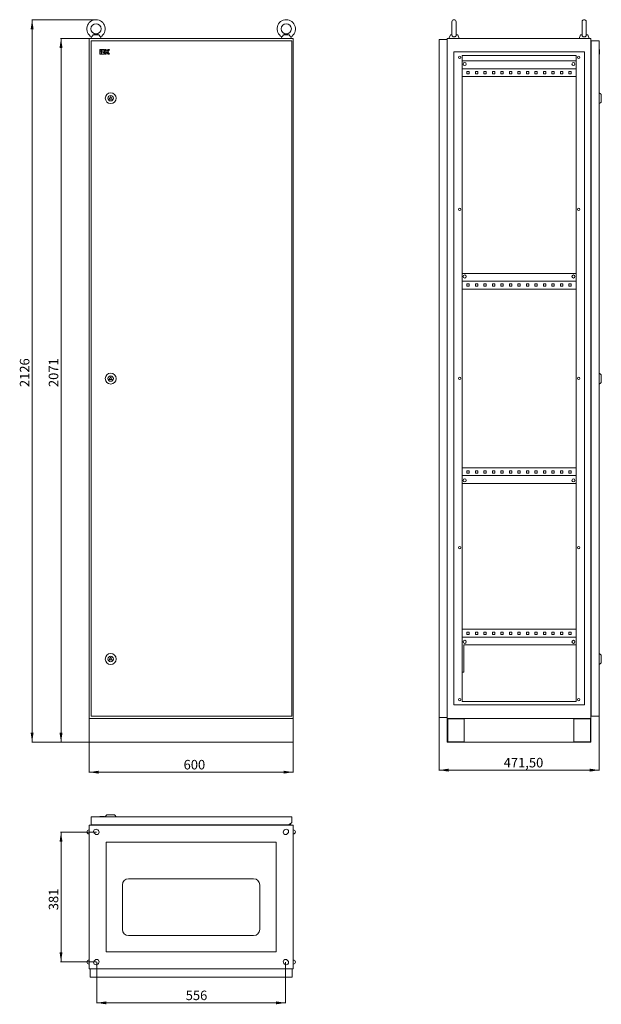
# Model space of a CAD drawing. Units: millimetres. Extents: x 534 to 2246, y -652 to 2245.
import ezdxf

# ---------------------------------------------------------------- set-up
doc = ezdxf.new("R2010")
doc.units = ezdxf.units.MM
doc.styles.add('SLDTEXTSTYLE0', font='TXT', dxfattribs={"width": 0.7})
doc.dimstyles.new('SLDDIMSTYLE0', dxfattribs={"dimtxt": 28, "dimasz": 5, "dimexe": 0, "dimexo": 0.0625, "dimgap": 7, "dimtad": 1, "dimrnd": 1e-09, "dimzin": 12, "dimdsep": 46, "dimtxsty": 'SLDTEXTSTYLE0', "dimsah": 1, "dimcen": 0.09, "dimadec": 0, "dimazin": 3, "dimtfac": 1, "dimtofl": 0, "dimtmove": 0, "dimatfit": 3, "dimfxl": 0, "dimfrac": 2, "dimtolj": 1, "dimtzin": 12, "dimarcsym": 0})

# ---------------------------------------------------------------- blocks, each defined once
blk = doc.blocks.new('_D')
at = {"color": 7, "linetype": 'Continuous', "lineweight": 0}
for p, q in [((739, 118.4), (739, 30.4)), ((1339, 118.4), (1339, 30.4)), ((739, 31.4), (1339, 31.4))]:
    blk.add_line(p, q, dxfattribs=at)
for points in [[(739, 31.4), (767, 27.1), (767, 35.7)], [(1339, 31.4), (1311, 35.7), (1311, 27.1)]]:
    blk.add_solid(points, dxfattribs=at)
at = {"color": 7, "linetype": 'Continuous', "lineweight": 0, "insert": (1016.8, 67.5), "char_height": 28, "attachment_point": 1, "style": 'SLDTEXTSTYLE0'}
blk.add_mtext('600', dxfattribs=at)
blk = doc.blocks.new('_D_1')
at = {"color": 7, "linetype": 'Continuous', "lineweight": 0}
for p, q in [((738, 2190.4), (655, 2190.4)), ((656, 119.4), (656, 2190.4)), ((738, 119.4), (655, 119.4))]:
    blk.add_line(p, q, dxfattribs=at)
for points in [[(656, 2190.4), (651.7, 2162.4), (660.4, 2162.4)], [(656, 119.4), (660.4, 147.4), (651.7, 147.4)]]:
    blk.add_solid(points, dxfattribs=at)
at = {"color": 7, "linetype": 'Continuous', "lineweight": 0, "insert": (620, 1164.4), "char_height": 28, "attachment_point": 1, "rotation": 90, "style": 'SLDTEXTSTYLE0'}
blk.add_mtext('2071', dxfattribs=at)
blk = doc.blocks.new('_D_2')
at = {"color": 7, "linetype": 'Continuous', "lineweight": 0}
for p, q in [((758, 2245.4), (570, 2245.4)), ((571, 119.4), (571, 2245.4)), ((738, 119.4), (570, 119.4))]:
    blk.add_line(p, q, dxfattribs=at)
for points in [[(571, 2245.4), (566.7, 2217.4), (575.3, 2217.4)], [(571, 119.4), (575.3, 147.4), (566.7, 147.4)]]:
    blk.add_solid(points, dxfattribs=at)
at = {"color": 7, "linetype": 'Continuous', "lineweight": 0, "insert": (534.9, 1164.4), "char_height": 28, "attachment_point": 1, "rotation": 90, "style": 'SLDTEXTSTYLE0'}
blk.add_mtext('2126', dxfattribs=at)
blk = doc.blocks.new('_D_3')
at = {"color": 7, "linetype": 'Continuous', "lineweight": 0}
for p, q in [((761, -527.3), (761, -648.3)), ((1317, -527.3), (1317, -648.3)), ((761, -647.3), (1317, -647.3))]:
    blk.add_line(p, q, dxfattribs=at)
for points in [[(761, -647.3), (789, -651.6), (789, -643)], [(1317, -647.3), (1289, -643), (1289, -651.6)]]:
    blk.add_solid(points, dxfattribs=at)
at = {"color": 7, "linetype": 'Continuous', "lineweight": 0, "insert": (1023, -611.2), "char_height": 28, "attachment_point": 1, "style": 'SLDTEXTSTYLE0'}
blk.add_mtext('556', dxfattribs=at)
blk = doc.blocks.new('_D_4')
at = {"color": 7, "linetype": 'Continuous', "lineweight": 0}
for p, q in [((760, -145.3), (655, -145.3)), ((656, -526.3), (656, -145.3)), ((760, -526.3), (655, -526.3))]:
    blk.add_line(p, q, dxfattribs=at)
for points in [[(656, -145.3), (651.7, -173.3), (660.4, -173.3)], [(656, -526.3), (660.4, -498.3), (651.7, -498.3)]]:
    blk.add_solid(points, dxfattribs=at)
at = {"color": 7, "linetype": 'Continuous', "lineweight": 0, "insert": (620, -374.8), "char_height": 28, "attachment_point": 1, "rotation": 90, "style": 'SLDTEXTSTYLE0'}
blk.add_mtext('381', dxfattribs=at)
blk = doc.blocks.new('_D_5')
at = {"color": 7, "linetype": 'Continuous', "lineweight": 0}
for p, q in [((1768.8, 191.4), (1768.8, 36.4)), ((2240.3, 194.9), (2240.3, 36.4)), ((1768.8, 37.4), (2240.3, 37.4))]:
    blk.add_line(p, q, dxfattribs=at)
for points in [[(1768.8, 37.4), (1796.8, 33.1), (1796.8, 41.7)], [(2240.3, 37.4), (2212.3, 41.7), (2212.3, 33.1)]]:
    blk.add_solid(points, dxfattribs=at)
at = {"color": 7, "linetype": 'Continuous', "lineweight": 0, "insert": (1958.9, 73.5), "char_height": 28, "attachment_point": 1, "style": 'SLDTEXTSTYLE0'}
blk.add_mtext('471,50', dxfattribs=at)

msp = doc.modelspace()

# ---------------------------------------------------------------- linework, layer by layer
at = {"color": 7, "linetype": 'Continuous', "lineweight": 15}
for p, q in [((1806.797, 2239.374), (1806.797, 2199.606)), ((1818.797, 2199.602), (1818.797, 2239.374)), ((2189.797, 2239.374), (2189.797, 2199.606)), ((2201.797, 2199.602), (2201.797, 2239.374)), ((1806.797, 2201.71), (1801.979, 2200.374)), ((1823.614, 2200.374), (1818.797, 2201.71)), ((2189.797, 2201.71), (2184.979, 2200.374)), ((2206.614, 2200.374), (2201.797, 2201.71)), ((739.045, 189.374), (739.045, 2190.374)), ((739.045, 2190.374), (1339.045, 2190.374)), ((745.893, 2194.793), (744.045, 2190.374)), ((1335.745, 2182.874), (745.245, 2182.874)), ((745.245, 2182.874), (745.245, 195.874)), ((768.087, 2200.374), (750.003, 2200.374)), ((774.045, 2190.374), (772.196, 2194.793)), ((1305.893, 2194.793), (1304.045, 2190.374)), ((1328.087, 2200.374), (1310.003, 2200.374)), ((1334.045, 2190.374), (1332.196, 2194.793)), ((1335.745, 195.874), (1335.745, 2182.874)), ((1339.045, 189.374), (1339.045, 2190.374)), ((1768.797, 2187.374), (1792.797, 2187.374)), ((1768.797, 192.374), (1768.797, 2187.374)), ((1792.797, 2190.374), (2215.797, 2190.374)), ((1792.797, 2190.374), (1792.797, 189.374)), ((1801.979, 2200.374), (1797.797, 2190.374)), ((1806.858, 2200.374), (1801.979, 2200.374)), ((1823.614, 2200.374), (1818.735, 2200.374)), ((1827.797, 2190.374), (1823.614, 2200.374)), ((2184.979, 2200.374), (2180.797, 2190.374)), ((2189.858, 2200.374), (2184.979, 2200.374)), ((2206.614, 2200.374), (2201.735, 2200.374)), ((2210.797, 2190.374), (2206.614, 2200.374)), ((2215.797, 189.374), (2215.797, 2190.374)), ((2216.297, 2182.874), (2216.297, 195.874)), ((2216.297, 2182.874), (2240.297, 2182.874)), ((2240.297, 2182.874), (2240.297, 195.874)), ((774.095, 2157.874), (770.245, 2157.874)), ((770.245, 2157.874), (770.245, 2154.024)), ((770.245, 2154.024), (774.095, 2154.024)), ((770.245, 2152.74), (770.245, 2143.757)), ((774.095, 2152.74), (770.245, 2152.74)), ((770.245, 2143.757), (774.095, 2143.757)), ((774.095, 2154.024), (774.095, 2157.874)), ((774.095, 2143.757), (774.095, 2152.74)), ((784.233, 2157.874), (775.378, 2157.874)), ((775.378, 2157.874), (775.378, 2154.024)), ((775.378, 2154.024), (784.233, 2154.024)), ((784.233, 2152.74), (775.378, 2152.74)), ((775.378, 2152.74), (775.378, 2143.757)), ((775.378, 2143.757), (784.233, 2143.757)), ((779.228, 2148.89), (784.233, 2148.89)), ((779.228, 2147.607), (779.228, 2148.89)), ((784.233, 2147.607), (779.228, 2147.607)), ((784.233, 2154.024), (784.233, 2157.874)), ((784.233, 2148.89), (784.233, 2152.74)), ((784.233, 2143.757), (784.233, 2147.607)), ((785.517, 2157.874), (785.517, 2143.757)), ((789.367, 2157.874), (785.517, 2157.874)), ((785.517, 2143.757), (789.367, 2143.757)), ((789.367, 2152.74), (789.367, 2157.874)), ((790.65, 2152.74), (789.367, 2152.74)), ((789.367, 2148.89), (790.65, 2148.89)), ((789.367, 2143.757), (789.367, 2148.89)), ((794.367, 2157.874), (790.65, 2152.74)), ((790.65, 2148.89), (794.367, 2143.757)), ((794.009, 2150.815), (799.12, 2157.874)), ((799.12, 2143.757), (794.009, 2150.815)), ((799.12, 2157.874), (794.367, 2157.874)), ((794.367, 2143.757), (799.12, 2143.757)), ((1811.797, 2150.374), (1811.797, 229.374)), ((2196.797, 2150.374), (1811.797, 2150.374)), ((2196.797, 229.374), (2196.797, 2150.374)), ((2215.797, 2164.574), (2216.297, 2164.574)), ((2240.797, 2157.874), (2240.297, 2157.874)), ((2240.297, 2154.024), (2240.797, 2154.024)), ((2240.797, 2152.74), (2240.297, 2152.74)), ((2240.797, 2143.757), (2240.297, 2143.757)), ((2240.797, 2157.874), (2240.797, 2154.024)), ((2240.797, 2154.024), (2240.797, 2152.74)), ((2240.797, 2152.74), (2240.797, 2143.757)), ((1836.797, 2140.374), (2171.797, 2140.374)), ((1836.797, 239.374), (1836.797, 2140.374)), ((1836.797, 2123.874), (2171.797, 2123.874)), ((2171.797, 2140.374), (2171.797, 239.374)), ((2171.797, 2100.874), (1836.797, 2100.874)), ((1857.797, 2093.374), (1850.797, 2093.374)), ((1850.797, 2093.374), (1850.797, 2086.374)), ((1850.797, 2086.374), (1857.797, 2086.374)), ((1857.797, 2086.374), (1857.797, 2093.374)), ((1882.797, 2093.374), (1875.797, 2093.374)), ((1875.797, 2093.374), (1875.797, 2086.374)), ((1875.797, 2086.374), (1882.797, 2086.374)), ((1882.797, 2086.374), (1882.797, 2093.374)), ((1907.797, 2093.374), (1900.797, 2093.374)), ((1900.797, 2093.374), (1900.797, 2086.374)), ((1900.797, 2086.374), (1907.797, 2086.374)), ((1907.797, 2086.374), (1907.797, 2093.374)), ((1932.797, 2093.374), (1925.797, 2093.374)), ((1925.797, 2093.374), (1925.797, 2086.374)), ((1925.797, 2086.374), (1932.797, 2086.374)), ((1932.797, 2086.374), (1932.797, 2093.374)), ((1957.797, 2093.374), (1950.797, 2093.374)), ((1950.797, 2093.374), (1950.797, 2086.374)), ((1950.797, 2086.374), (1957.797, 2086.374)), ((1957.797, 2086.374), (1957.797, 2093.374)), ((1982.797, 2093.374), (1975.797, 2093.374)), ((1975.797, 2093.374), (1975.797, 2086.374)), ((1975.797, 2086.374), (1982.797, 2086.374)), ((1982.797, 2086.374), (1982.797, 2093.374)), ((2007.797, 2093.374), (2000.797, 2093.374)), ((2000.797, 2093.374), (2000.797, 2086.374)), ((2000.797, 2086.374), (2007.797, 2086.374)), ((2007.797, 2086.374), (2007.797, 2093.374)), ((2032.797, 2093.374), (2025.797, 2093.374)), ((2025.797, 2093.374), (2025.797, 2086.374)), ((2025.797, 2086.374), (2032.797, 2086.374)), ((2032.797, 2086.374), (2032.797, 2093.374)), ((2057.797, 2093.374), (2050.797, 2093.374)), ((2050.797, 2093.374), (2050.797, 2086.374)), ((2050.797, 2086.374), (2057.797, 2086.374)), ((2057.797, 2086.374), (2057.797, 2093.374)), ((2082.797, 2093.374), (2075.797, 2093.374)), ((2075.797, 2093.374), (2075.797, 2086.374)), ((2075.797, 2086.374), (2082.797, 2086.374)), ((2082.797, 2086.374), (2082.797, 2093.374)), ((2107.797, 2093.374), (2100.797, 2093.374)), ((2100.797, 2093.374), (2100.797, 2086.374)), ((2100.797, 2086.374), (2107.797, 2086.374)), ((2107.797, 2086.374), (2107.797, 2093.374)), ((2132.797, 2093.374), (2125.797, 2093.374)), ((2125.797, 2093.374), (2125.797, 2086.374)), ((2125.797, 2086.374), (2132.797, 2086.374)), ((2132.797, 2086.374), (2132.797, 2093.374)), ((2157.797, 2093.374), (2150.797, 2093.374)), ((2150.797, 2093.374), (2150.797, 2086.374)), ((2150.797, 2086.374), (2157.797, 2086.374)), ((2157.797, 2086.374), (2157.797, 2093.374)), ((2171.797, 2077.874), (1836.797, 2077.874)), ((2244.165, 2027.665), (2240.297, 2030.374)), ((797.915, 2011.874), (802.245, 2019.374)), ((806.575, 2011.874), (797.915, 2011.874)), ((802.245, 2019.374), (806.575, 2011.874)), ((2215.797, 2018.883), (2216.297, 2017.868)), ((2216.297, 2016.689), (2215.797, 2016.435)), ((2216.297, 2014.659), (2215.797, 2014.659)), ((2215.797, 2014.088), (2216.297, 2014.088)), ((2215.797, 2012.313), (2216.297, 2012.058)), ((2216.297, 2010.88), (2215.797, 2009.865)), ((2240.297, 1998.374), (2244.165, 2001.082)), ((1836.797, 1498.874), (2171.797, 1498.874)), ((2171.797, 1475.874), (1836.797, 1475.874)), ((2171.797, 1452.874), (1836.797, 1452.874)), ((1857.797, 1468.374), (1850.797, 1468.374)), ((1850.797, 1468.374), (1850.797, 1461.374)), ((1850.797, 1461.374), (1857.797, 1461.374)), ((1857.797, 1461.374), (1857.797, 1468.374)), ((1882.797, 1468.374), (1875.797, 1468.374)), ((1875.797, 1468.374), (1875.797, 1461.374)), ((1875.797, 1461.374), (1882.797, 1461.374)), ((1882.797, 1461.374), (1882.797, 1468.374)), ((1907.797, 1468.374), (1900.797, 1468.374)), ((1900.797, 1468.374), (1900.797, 1461.374)), ((1900.797, 1461.374), (1907.797, 1461.374)), ((1907.797, 1461.374), (1907.797, 1468.374)), ((1932.797, 1468.374), (1925.797, 1468.374)), ((1925.797, 1468.374), (1925.797, 1461.374)), ((1925.797, 1461.374), (1932.797, 1461.374)), ((1932.797, 1461.374), (1932.797, 1468.374)), ((1957.797, 1468.374), (1950.797, 1468.374)), ((1950.797, 1468.374), (1950.797, 1461.374)), ((1950.797, 1461.374), (1957.797, 1461.374)), ((1957.797, 1461.374), (1957.797, 1468.374)), ((1982.797, 1468.374), (1975.797, 1468.374)), ((1975.797, 1468.374), (1975.797, 1461.374)), ((1975.797, 1461.374), (1982.797, 1461.374)), ((1982.797, 1461.374), (1982.797, 1468.374)), ((2007.797, 1468.374), (2000.797, 1468.374)), ((2000.797, 1468.374), (2000.797, 1461.374)), ((2000.797, 1461.374), (2007.797, 1461.374)), ((2007.797, 1461.374), (2007.797, 1468.374)), ((2032.797, 1468.374), (2025.797, 1468.374)), ((2025.797, 1468.374), (2025.797, 1461.374)), ((2025.797, 1461.374), (2032.797, 1461.374)), ((2032.797, 1461.374), (2032.797, 1468.374)), ((2057.797, 1468.374), (2050.797, 1468.374)), ((2050.797, 1468.374), (2050.797, 1461.374)), ((2050.797, 1461.374), (2057.797, 1461.374)), ((2057.797, 1461.374), (2057.797, 1468.374)), ((2082.797, 1468.374), (2075.797, 1468.374)), ((2075.797, 1468.374), (2075.797, 1461.374)), ((2075.797, 1461.374), (2082.797, 1461.374)), ((2082.797, 1461.374), (2082.797, 1468.374)), ((2107.797, 1468.374), (2100.797, 1468.374)), ((2100.797, 1468.374), (2100.797, 1461.374)), ((2100.797, 1461.374), (2107.797, 1461.374)), ((2107.797, 1461.374), (2107.797, 1468.374)), ((2132.797, 1468.374), (2125.797, 1468.374)), ((2125.797, 1468.374), (2125.797, 1461.374)), ((2125.797, 1461.374), (2132.797, 1461.374)), ((2132.797, 1461.374), (2132.797, 1468.374)), ((2157.797, 1468.374), (2150.797, 1468.374)), ((2150.797, 1468.374), (2150.797, 1461.374)), ((2150.797, 1461.374), (2157.797, 1461.374)), ((2157.797, 1461.374), (2157.797, 1468.374)), ((797.915, 1186.874), (802.245, 1194.374)), ((802.245, 1194.374), (806.575, 1186.874)), ((2215.797, 1193.883), (2216.297, 1192.868)), ((2216.297, 1191.689), (2215.797, 1191.435)), ((2216.297, 1189.659), (2215.797, 1189.659)), ((2215.797, 1189.089), (2216.297, 1189.089)), ((2244.165, 1202.666), (2240.297, 1205.374)), ((806.575, 1186.874), (797.915, 1186.874)), ((2215.797, 1187.313), (2216.297, 1187.058)), ((2216.297, 1185.88), (2215.797, 1184.864)), ((2240.297, 1173.374), (2244.165, 1176.082)), ((2171.797, 926.874), (1836.797, 926.874)), ((1836.797, 903.874), (2171.797, 903.874)), ((1857.797, 918.374), (1850.797, 918.374)), ((1850.797, 918.374), (1850.797, 911.374)), ((1850.797, 911.374), (1857.797, 911.374)), ((1857.797, 911.374), (1857.797, 918.374)), ((1882.797, 918.374), (1875.797, 918.374)), ((1875.797, 918.374), (1875.797, 911.374)), ((1875.797, 911.374), (1882.797, 911.374)), ((1882.797, 911.374), (1882.797, 918.374)), ((1907.797, 918.374), (1900.797, 918.374)), ((1900.797, 918.374), (1900.797, 911.374)), ((1900.797, 911.374), (1907.797, 911.374)), ((1907.797, 911.374), (1907.797, 918.374)), ((1932.797, 918.374), (1925.797, 918.374)), ((1925.797, 918.374), (1925.797, 911.374)), ((1925.797, 911.374), (1932.797, 911.374)), ((1932.797, 911.374), (1932.797, 918.374)), ((1957.797, 918.374), (1950.797, 918.374)), ((1950.797, 918.374), (1950.797, 911.374)), ((1950.797, 911.374), (1957.797, 911.374)), ((1957.797, 911.374), (1957.797, 918.374)), ((1982.797, 918.374), (1975.797, 918.374)), ((1975.797, 918.374), (1975.797, 911.374)), ((1975.797, 911.374), (1982.797, 911.374)), ((1982.797, 911.374), (1982.797, 918.374)), ((2007.797, 918.374), (2000.797, 918.374)), ((2000.797, 918.374), (2000.797, 911.374)), ((2000.797, 911.374), (2007.797, 911.374)), ((2007.797, 911.374), (2007.797, 918.374)), ((2032.797, 918.374), (2025.797, 918.374)), ((2025.797, 918.374), (2025.797, 911.374)), ((2025.797, 911.374), (2032.797, 911.374)), ((2032.797, 911.374), (2032.797, 918.374)), ((2057.797, 918.374), (2050.797, 918.374)), ((2050.797, 918.374), (2050.797, 911.374)), ((2050.797, 911.374), (2057.797, 911.374)), ((2057.797, 911.374), (2057.797, 918.374)), ((2082.797, 918.374), (2075.797, 918.374)), ((2075.797, 918.374), (2075.797, 911.374)), ((2075.797, 911.374), (2082.797, 911.374)), ((2082.797, 911.374), (2082.797, 918.374)), ((2107.797, 918.374), (2100.797, 918.374)), ((2100.797, 918.374), (2100.797, 911.374)), ((2100.797, 911.374), (2107.797, 911.374)), ((2107.797, 911.374), (2107.797, 918.374)), ((2132.797, 918.374), (2125.797, 918.374)), ((2125.797, 918.374), (2125.797, 911.374)), ((2125.797, 911.374), (2132.797, 911.374)), ((2132.797, 911.374), (2132.797, 918.374)), ((2157.797, 918.374), (2150.797, 918.374)), ((2150.797, 918.374), (2150.797, 911.374)), ((2150.797, 911.374), (2157.797, 911.374)), ((2157.797, 911.374), (2157.797, 918.374)), ((2171.797, 880.874), (1836.797, 880.874)), ((2171.797, 451.874), (1836.797, 451.874)), ((1850.797, 443.374), (1857.797, 443.374)), ((1850.797, 436.374), (1850.797, 443.374)), ((1857.797, 436.374), (1850.797, 436.374)), ((1857.797, 443.374), (1857.797, 436.374)), ((1875.797, 443.374), (1882.797, 443.374)), ((1875.797, 436.374), (1875.797, 443.374)), ((1882.797, 436.374), (1875.797, 436.374)), ((1882.797, 443.374), (1882.797, 436.374)), ((1900.797, 443.374), (1907.797, 443.374)), ((1900.797, 436.374), (1900.797, 443.374)), ((1907.797, 436.374), (1900.797, 436.374)), ((1907.797, 443.374), (1907.797, 436.374)), ((1925.797, 443.374), (1932.797, 443.374)), ((1925.797, 436.374), (1925.797, 443.374)), ((1932.797, 436.374), (1925.797, 436.374)), ((1932.797, 443.374), (1932.797, 436.374)), ((1950.797, 443.374), (1957.797, 443.374)), ((1950.797, 436.374), (1950.797, 443.374)), ((1957.797, 436.374), (1950.797, 436.374)), ((1957.797, 443.374), (1957.797, 436.374)), ((1975.797, 443.374), (1982.797, 443.374)), ((1975.797, 436.374), (1975.797, 443.374)), ((1982.797, 436.374), (1975.797, 436.374)), ((1982.797, 443.374), (1982.797, 436.374)), ((2000.797, 443.374), (2007.797, 443.374)), ((2000.797, 436.374), (2000.797, 443.374)), ((2007.797, 436.374), (2000.797, 436.374)), ((2007.797, 443.374), (2007.797, 436.374)), ((2025.797, 443.374), (2032.797, 443.374)), ((2025.797, 436.374), (2025.797, 443.374)), ((2032.797, 436.374), (2025.797, 436.374)), ((2032.797, 443.374), (2032.797, 436.374)), ((2050.797, 443.374), (2057.797, 443.374)), ((2050.797, 436.374), (2050.797, 443.374)), ((2057.797, 436.374), (2050.797, 436.374)), ((2057.797, 443.374), (2057.797, 436.374)), ((2075.797, 443.374), (2082.797, 443.374)), ((2075.797, 436.374), (2075.797, 443.374)), ((2082.797, 436.374), (2075.797, 436.374)), ((2082.797, 443.374), (2082.797, 436.374)), ((2100.797, 443.374), (2107.797, 443.374)), ((2100.797, 436.374), (2100.797, 443.374)), ((2107.797, 436.374), (2100.797, 436.374)), ((2107.797, 443.374), (2107.797, 436.374)), ((2125.797, 443.374), (2132.797, 443.374)), ((2125.797, 436.374), (2125.797, 443.374)), ((2132.797, 436.374), (2125.797, 436.374)), ((2132.797, 443.374), (2132.797, 436.374)), ((2150.797, 443.374), (2157.797, 443.374)), ((2150.797, 436.374), (2150.797, 443.374)), ((2157.797, 436.374), (2150.797, 436.374)), ((2157.797, 443.374), (2157.797, 436.374)), ((1836.797, 428.874), (2171.797, 428.874)), ((2171.797, 405.874), (1841.797, 405.874)), ((1841.797, 405.874), (1841.797, 325.874)), ((2244.165, 377.666), (2240.297, 380.374)), ((797.915, 361.874), (802.245, 369.374)), ((806.575, 361.874), (797.915, 361.874)), ((802.245, 369.374), (806.575, 361.874)), ((2215.797, 368.883), (2216.297, 367.868)), ((2216.297, 366.689), (2215.797, 366.435)), ((2216.297, 364.659), (2215.797, 364.659)), ((2215.797, 364.089), (2216.297, 364.089)), ((2215.797, 362.313), (2216.297, 362.058)), ((2216.297, 360.88), (2215.797, 359.865)), ((2240.297, 348.374), (2244.165, 351.082)), ((1841.797, 325.874), (1836.797, 325.874)), ((2171.797, 239.374), (1836.797, 239.374)), ((1811.797, 229.374), (2196.797, 229.374)), ((2215.797, 215.174), (2216.297, 215.174)), ((739.045, 119.374), (739.045, 189.374)), ((739.045, 189.374), (1339.045, 189.374)), ((745.245, 195.874), (1335.745, 195.874)), ((1339.045, 189.374), (1339.045, 119.374)), ((1768.797, 192.374), (1792.797, 192.374)), ((1792.797, 189.374), (1792.797, 119.374)), ((1792.797, 189.374), (2215.797, 189.374)), ((1794.197, 187.974), (1842.797, 187.974)), ((1794.197, 120.774), (1794.197, 187.974)), ((1842.797, 187.974), (1842.797, 120.774)), ((2165.797, 120.774), (2165.797, 187.974)), ((2165.797, 187.974), (2214.397, 187.974)), ((2214.397, 187.974), (2214.397, 120.774)), ((2215.797, 119.374), (2215.797, 189.374)), ((2240.297, 195.874), (2216.297, 195.874)), ((1339.045, 119.374), (739.045, 119.374)), ((1792.797, 119.374), (2215.797, 119.374)), ((1842.797, 120.774), (1794.197, 120.774)), ((2214.397, 120.774), (2165.797, 120.774)), ((745.245, -99.764), (1335.745, -99.764)), ((745.245, -99.764), (745.245, -123.764)), ((770.245, -99.264), (770.245, -99.764)), ((770.245, -99.264), (774.095, -99.264)), ((774.095, -99.264), (774.095, -99.764)), ((775.378, -99.264), (775.378, -99.764)), ((775.378, -99.264), (784.233, -99.264)), ((784.233, -99.764), (784.233, -99.264)), ((785.517, -99.264), (785.517, -99.764)), ((785.517, -99.264), (786.595, -99.264)), ((788.953, -95.896), (786.245, -99.764)), ((818.245, -99.764), (815.537, -95.896)), ((1335.745, -99.764), (1335.745, -117.764)), ((739.045, -138.264), (738.045, -138.264)), ((1339.045, -124.264), (739.045, -124.264)), ((739.045, -547.264), (739.045, -124.264)), ((745.245, -123.764), (1327.745, -123.764)), ((757.245, -124.264), (757.245, -123.764)), ((757.303, -123.764), (757.366, -124.264)), ((763.995, -138.314), (765.995, -140.314)), ((766.045, -124.264), (766.045, -123.764)), ((1312.045, -124.264), (1312.045, -123.764)), ((1312.095, -140.314), (1314.095, -138.314)), ((1315.245, -123.764), (1315.245, -124.264)), ((1327.745, -122.264), (1334.245, -117.764)), ((1327.745, -123.764), (1327.745, -122.264)), ((1327.745, -122.264), (1332.245, -122.264)), ((1332.245, -124.264), (1332.245, -122.264)), ((1334.245, -117.764), (1335.745, -117.764)), ((1339.045, -124.264), (1339.045, -547.264)), ((1340.045, -138.264), (1339.045, -138.264)), ((738.045, -150.264), (739.045, -150.264)), ((756.095, -150.213), (754.095, -148.213)), ((1323.995, -148.213), (1321.995, -150.213)), ((1339.045, -150.264), (1340.045, -150.264)), ((789.045, -497.264), (789.045, -174.264)), ((789.045, -174.264), (1289.045, -174.264)), ((1289.045, -174.264), (1289.045, -497.264)), ((1223.045, -282.264), (855.045, -282.264)), ((837.045, -300.264), (837.045, -431.264)), ((1241.045, -431.264), (1241.045, -300.264)), ((855.045, -449.264), (1223.045, -449.264)), ((739.045, -521.264), (738.045, -521.264)), ((754.095, -523.314), (756.095, -521.314)), ((1289.045, -497.264), (789.045, -497.264)), ((1321.995, -521.314), (1323.995, -523.314)), ((1340.045, -521.264), (1339.045, -521.264)), ((738.045, -533.264), (739.045, -533.264)), ((739.045, -547.264), (1339.045, -547.264)), ((741.745, -571.264), (741.745, -547.264)), ((765.995, -531.213), (763.995, -533.213)), ((1314.095, -533.213), (1312.095, -531.213)), ((1336.745, -571.264), (1336.745, -547.264)), ((1339.045, -533.264), (1340.045, -533.264)), ((1336.745, -571.264), (741.745, -571.264))]:
    msp.add_line(p, q, dxfattribs=at)
for centre, radius in [((759.045, 2218.374), 15), ((1319.045, 2218.374), 15), ((1829.297, 2134.874), 3.5), ((1844.297, 2114.874), 4.5), ((2164.297, 2114.874), 4.5), ((2179.297, 2134.874), 3.5), ((802.245, 2014.374), 16), ((802.245, 2014.374), 8), ((1829.297, 1687.374), 3.5), ((2179.297, 1687.374), 3.5), ((1844.297, 1489.874), 4.5), ((2164.297, 1489.874), 4.5), ((802.245, 1189.374), 16), ((802.245, 1189.374), 8), ((1829.297, 1189.874), 3.5), ((2179.297, 1189.874), 3.5), ((1844.297, 889.874), 4.5), ((2164.297, 889.874), 4.5), ((1829.297, 692.374), 3.5), ((2179.297, 692.374), 3.5), ((1844.297, 414.874), 4.5), ((2164.297, 414.874), 4.5), ((802.245, 364.374), 16), ((802.245, 364.374), 8), ((1829.297, 244.874), 3.5), ((2179.297, 244.874), 3.5)]:
    msp.add_circle(centre, radius, dxfattribs=at)
for centre, radius, start, end in [((759.045, 2218.374), 27, 299.142711, 240.849187), ((1319.045, 2218.374), 27, 299.142711, 240.849187), ((1812.797, 2239.374), 6, 0, 180), ((2195.797, 2239.374), 6, 0, 180), ((2241.297, 2023.57), 5, 0, 55), ((2241.297, 2005.178), 5, 305, 360), ((2241.297, 1198.57), 5, 0, 55), ((2241.297, 1180.178), 5, 305, 0), ((2241.297, 373.57), 5, 0, 55), ((2241.297, 355.178), 5, 305, 0), ((793.049, -98.764), 5, 90, 145), ((811.441, -98.764), 5, 35, 90), ((738.045, -144.264), 6, 90, 270), ((759.045, -143.264), 7, 45, 225), ((761.045, -145.264), 7, 225, 45), ((1317.045, -145.264), 7, 135, 315), ((1319.045, -143.264), 7, 315, 135), ((1340.045, -144.264), 6, 270, 90), ((855.045, -300.264), 18, 90, 180), ((1223.045, -300.264), 18, 0, 90), ((855.045, -431.264), 18, 180, 270), ((1223.045, -431.264), 18, 270, 0), ((738.045, -527.264), 6, 90, 270), ((761.045, -526.264), 7, 315, 135), ((1317.045, -526.264), 7, 45, 225), ((1340.045, -527.264), 6, 270, 90), ((759.045, -528.264), 7, 135, 315), ((1319.045, -528.264), 7, 225, 45)]:
    msp.add_arc(centre, radius, start, end, dxfattribs=at)
for points, knots in [([(750.003, 2200.374), (750.898, 2200.599), (752.69, 2201.051), (755.113, 2201.697), (756.951, 2202.192), (758.215, 2202.468), (759.094, 2202.54), (760.119, 2202.433), (761.306, 2202.159), (763.085, 2201.663), (765.335, 2201.07), (767.17, 2200.605), (768.087, 2200.374)], [0, 0, 0, 0, 0.14295264, 0.28621195, 0.40634436, 0.46425472, 0.50231639, 0.54050987, 0.62340958, 0.70664265, 0.85349109, 1, 1, 1, 1]), ([(1310.003, 2200.374), (1310.898, 2200.599), (1312.69, 2201.051), (1315.113, 2201.697), (1316.951, 2202.192), (1318.215, 2202.468), (1319.094, 2202.54), (1320.119, 2202.433), (1321.306, 2202.159), (1323.085, 2201.663), (1325.335, 2201.07), (1327.17, 2200.605), (1328.087, 2200.374)], [0, 0, 0, 0, 0.14295264, 0.28621195, 0.40634436, 0.46425472, 0.50231639, 0.54050987, 0.62340958, 0.70664265, 0.85349109, 1, 1, 1, 1]), ([(745.893, 2194.793), (745.941, 2194.839), (746.037, 2194.929), (746.762, 2195.642), (747.777, 2196.749), (748.931, 2198.248), (749.668, 2199.558), (749.961, 2200.272), (750.003, 2200.374)], [0, 0, 0, 0, 0.18964612, 0.37911148, 0.5732959, 0.77369351, 0.96777568, 1, 1, 1, 1]), ([(768.087, 2200.374), (768.347, 2199.812), (768.866, 2198.69), (769.933, 2197.218), (770.986, 2195.997), (771.835, 2195.137), (772.171, 2194.818), (772.192, 2194.798), (772.196, 2194.793)], [0, 0, 0, 0, 0.178356475, 0.356287675, 0.544281646, 0.744052989, 0.941508447, 1, 1, 1, 1]), ([(1305.893, 2194.793), (1305.941, 2194.839), (1306.037, 2194.929), (1306.762, 2195.642), (1307.777, 2196.749), (1308.931, 2198.248), (1309.668, 2199.558), (1309.961, 2200.272), (1310.003, 2200.374)], [0, 0, 0, 0, 0.18964612, 0.37911148, 0.5732959, 0.77369351, 0.96777568, 1, 1, 1, 1]), ([(1328.087, 2200.374), (1328.347, 2199.812), (1328.866, 2198.69), (1329.933, 2197.218), (1330.986, 2195.997), (1331.835, 2195.137), (1332.171, 2194.818), (1332.192, 2194.798), (1332.196, 2194.793)], [0, 0, 0, 0, 0.17835658, 0.35628789, 0.54428197, 0.74405226, 0.94150841, 1, 1, 1, 1]), ([(1806.866, 2199.752), (1806.851, 2199.405), (1806.811, 2198.5), (1807.392, 2197.22), (1808.515, 2195.997), (1810.176, 2195.135), (1811.715, 2194.825), (1813.247, 2194.77), (1814.762, 2194.95), (1816.518, 2195.635), (1817.876, 2196.753), (1818.709, 2198.136), (1818.731, 2199.232), (1818.741, 2199.709)], [0, 0, 0, 0, 0.05967401, 0.15532652, 0.25638858, 0.36378131, 0.46993001, 0.50137398, 0.60328985, 0.70510934, 0.80946487, 0.9171594, 1, 1, 1, 1]), ([(2189.866, 2199.752), (2189.851, 2199.405), (2189.811, 2198.5), (2190.392, 2197.22), (2191.515, 2195.997), (2193.176, 2195.135), (2194.715, 2194.825), (2196.247, 2194.77), (2197.762, 2194.95), (2199.518, 2195.635), (2200.876, 2196.753), (2201.709, 2198.136), (2201.731, 2199.232), (2201.741, 2199.709)], [0, 0, 0, 0, 0.05967401, 0.15532652, 0.25638858, 0.36378132, 0.46993001, 0.50137321, 0.60328984, 0.70510933, 0.80946487, 0.9171594, 1, 1, 1, 1]), ([(2246.297, 2014.374), (2246.297, 2015.531), (2246.297, 2017.31), (2246.297, 2019.451), (2246.297, 2020.924), (2246.297, 2022.111), (2246.297, 2023.258), (2246.297, 2023.447), (2246.297, 2023.57)], [0, 0, 0, 0, 0.23945646, 0.36836002, 0.49999603, 0.63163735, 0.76054136, 1, 1, 1, 1]), ([(2246.297, 2005.178), (2246.297, 2005.301), (2246.297, 2005.49), (2246.297, 2006.636), (2246.297, 2007.823), (2246.297, 2009.296), (2246.297, 2011.437), (2246.297, 2013.217), (2246.297, 2014.374)], [0, 0, 0, 0, 0.239455507, 0.368358667, 0.49999913, 0.631634268, 0.760536985, 1, 1, 1, 1]), ([(2246.297, 1189.374), (2246.297, 1190.531), (2246.297, 1192.31), (2246.297, 1194.451), (2246.297, 1195.924), (2246.297, 1197.111), (2246.297, 1198.258), (2246.297, 1198.447), (2246.297, 1198.57)], [0, 0, 0, 0, 0.23945529, 0.36835822, 0.50000002, 0.6316407, 0.76054408, 1, 1, 1, 1]), ([(2246.297, 1180.178), (2246.297, 1180.301), (2246.297, 1180.49), (2246.297, 1181.636), (2246.297, 1182.823), (2246.297, 1184.296), (2246.297, 1186.437), (2246.297, 1188.217), (2246.297, 1189.374)], [0, 0, 0, 0, 0.23945597, 0.36836129, 0.4999994, 0.63163801, 0.76054465, 1, 1, 1, 1]), ([(2246.297, 364.374), (2246.297, 365.531), (2246.297, 367.31), (2246.297, 369.451), (2246.297, 370.924), (2246.297, 372.111), (2246.297, 373.258), (2246.297, 373.447), (2246.297, 373.57)], [0, 0, 0, 0, 0.23945749, 0.36836144, 0.50000011, 0.63163958, 0.76054353, 1, 1, 1, 1]), ([(2246.297, 355.178), (2246.297, 355.301), (2246.297, 355.49), (2246.297, 356.636), (2246.297, 357.823), (2246.297, 359.297), (2246.297, 361.437), (2246.297, 363.217), (2246.297, 364.374)], [0, 0, 0, 0, 0.23945652, 0.3683605, 0.5, 0.6316395, 0.76054348, 1, 1, 1, 1]), ([(811.441, -93.764), (811.318, -93.764), (811.129, -93.764), (809.982, -93.764), (808.795, -93.764), (807.322, -93.764), (805.181, -93.764), (802.245, -93.764), (799.308, -93.764), (797.168, -93.764), (795.694, -93.764), (794.507, -93.764), (793.361, -93.764), (793.172, -93.764), (793.049, -93.764)], [0, 0, 0, 0, 0.11972826, 0.18418025, 0.25, 0.31581975, 0.38027174, 0.5, 0.61972826, 0.68418025, 0.75, 0.81581975, 0.88027174, 1, 1, 1, 1])]:
    msp.add_open_spline(points, degree=3, knots=knots, dxfattribs=at)

# ---------------------------------------------------------------- dimensions: what is measured, and where the dimension line sits
at = {"color": 7, "linetype": 'Continuous', "lineweight": 0}
for base, p1, p2, angle, picture, middle in [((570.977, 2245.374), (739.045, 119.374), (759.045, 2245.374), 90, '_D_2', (570.977, 1197.302)), ((656.045, 2190.374), (739.045, 119.374), (739.045, 2190.374), 90, '_D_1', (656.045, 1197.302)), ((2240.297, 37.374), (1768.797, 192.374), (2240.297, 195.874), 0, '_D_5', (2002.704, 37.374)), ((1339.045, 31.374), (739.045, 119.374), (1339.045, 119.374), 0, '_D', (1043.729, 31.374)), ((656.045, -145.264), (761.045, -526.264), (761.045, -145.264), 90, '_D_4', (656.045, -351.918))]:
    dim = msp.add_linear_dim(base=base, p1=p1, p2=p2, angle=angle, dimstyle='SLDDIMSTYLE0', dxfattribs=at)
    dim.commit()
    dim.dimension.update_dxf_attribs({"geometry": picture, "text_midpoint": middle, "dimtype": 160})
dim = msp.add_linear_dim(base=(1317.045, -647.264), p1=(761.045, -526.264), p2=(1317.045, -526.264), dimstyle='SLDDIMSTYLE0', dxfattribs=at)
dim.commit()
dim.dimension.update_dxf_attribs({"geometry": '_D_3', "text_midpoint": (1047.852, -647.264), "dimtype": 160})

doc.saveas('drawing.dxf')
